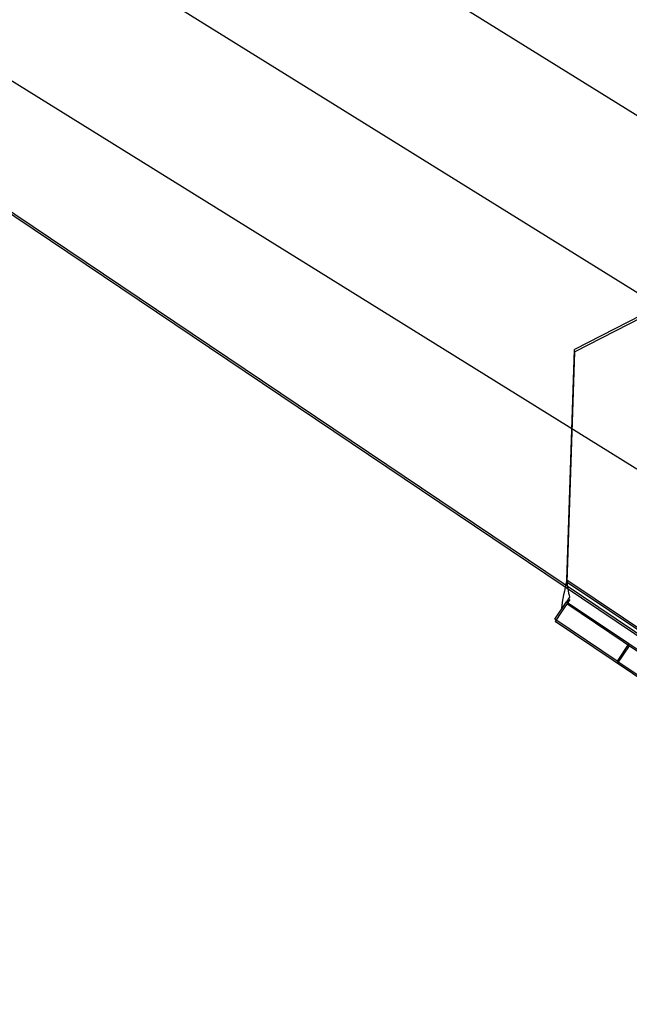
# Model space of a CAD drawing. Units: inches. Extents: x -233 to 190, y -21 to 259.
# Drawn here: x -200 to -199, y 38 to 40 of the extents above; entities that cross this region are included whole.
import ezdxf

# ---------------------------------------------------------------- set-up
doc = ezdxf.new("R2010")
doc.units = ezdxf.units.IN
doc.header["$MEASUREMENT"] = 0
doc.layers.add('Default', color=7, linetype='Continuous')

msp = doc.modelspace()

# ---------------------------------------------------------------- linework, layer by layer
at = {"layer": 'Default', "color": 7, "linetype": 'Continuous'}
for p, q in [((-197.1532, 38.8449), (-205.5726, 44.0732)), ((-197.2851, 38.6325), (-205.7045, 43.8608)), ((-197.417, 38.4201), (-205.8363, 43.6485)), ((-197.5836, 38.1995), (-200.0406, 39.8525)), ((-197.5833, 38.1957), (-200.0404, 39.8487)), ((-198.5703, 39.3977), (-198.6816, 39.3408)), ((-198.5703, 39.3977), (-198.6816, 39.3408)), ((-198.57, 39.3939), (-198.6813, 39.337)), ((-198.6945, 38.957), (-198.6816, 39.3408)), ((-198.6945, 38.957), (-198.6816, 39.3408)), ((-198.6942, 38.9532), (-198.6813, 39.337)), ((-197.4401, 38.1131), (-198.6945, 38.957)), ((-197.4401, 38.1131), (-198.6945, 38.957)), ((-197.4401, 38.1131), (-198.6945, 38.957)), ((-197.4401, 38.1131), (-198.6945, 38.957)), ((-197.4401, 38.1131), (-198.6945, 38.957)), ((-197.4398, 38.1093), (-198.6942, 38.9532)), ((-197.4398, 38.1093), (-198.6942, 38.9532)), ((-197.4398, 38.1093), (-198.6942, 38.9532)), ((-197.4398, 38.1093), (-198.6942, 38.9532)), ((-197.4398, 38.1093), (-198.6942, 38.9532)), ((-198.7145, 38.8921), (-198.695, 38.9211)), ((-198.7145, 38.8921), (-198.695, 38.9211)), ((-198.6898, 38.9246), (-198.7036, 38.9041)), ((-198.69, 38.9284), (-198.695, 38.9211)), ((-198.69, 38.9284), (-198.695, 38.9211)), ((-198.695, 38.9211), (-198.5912, 38.8514)), ((-198.695, 38.9211), (-198.5912, 38.8514)), ((-198.7036, 38.9041), (-198.7142, 38.8883)), ((-197.4565, 38.0844), (-198.6947, 38.9173)), ((-198.6108, 38.8223), (-198.7145, 38.8921)), ((-198.6108, 38.8223), (-198.7145, 38.8921)), ((-197.4761, 38.0554), (-198.7142, 38.8883)), ((-198.5912, 38.8514), (-198.6108, 38.8223)), ((-198.5912, 38.8514), (-198.6108, 38.8223)), ((-198.5912, 38.8514), (-198.6108, 38.8223)), ((-198.5909, 38.8476), (-198.6105, 38.8185)), ((-198.5909, 38.8476), (-198.6105, 38.8185)), ((-198.5909, 38.8476), (-198.6105, 38.8185)), ((-198.5912, 38.8514), (-197.604, 38.1872)), ((-198.5912, 38.8514), (-197.604, 38.1872)), ((-198.6108, 38.8223), (-197.6235, 38.1582)), ((-198.6108, 38.8223), (-197.6235, 38.1582))]:
    msp.add_line(p, q, dxfattribs=at)
for centre, radius, start, end in [((-198.2897, 38.8548), 0.4175, 165.8246, 172.6901), ((-198.2897, 38.8548), 0.4175, 165.8246, 172.6901), ((-198.5244, 38.9691), 0.1705, 184.0655, 193.8013), ((-198.5244, 38.9691), 0.1705, 184.0655, 193.8013)]:
    msp.add_arc(centre, radius, start, end, dxfattribs=at)

doc.saveas('drawing.dxf')
